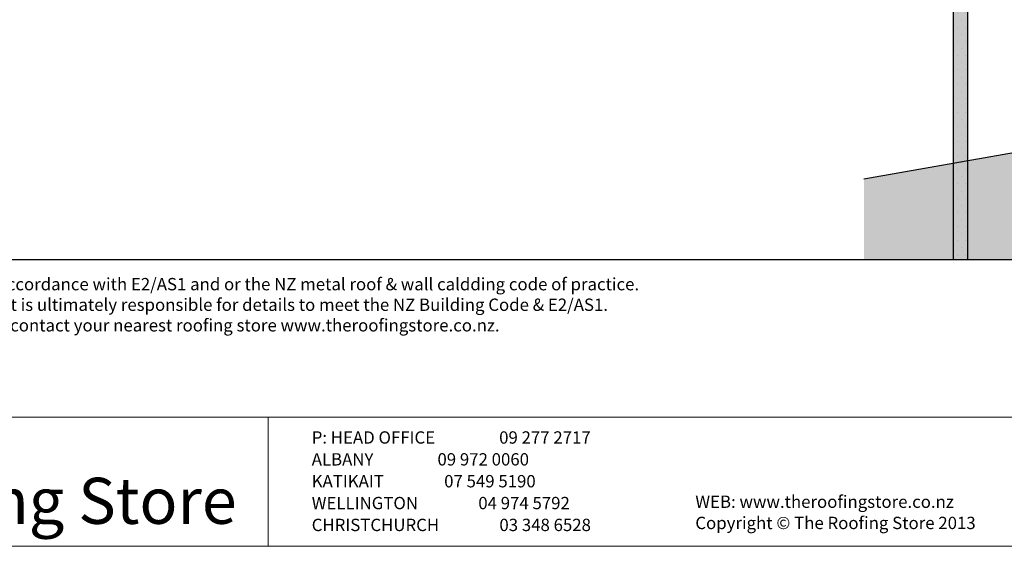
# Model space of a CAD drawing. Units: millimetres. Extents: x 7 to 290, y 5 to 189.
# Drawn here: x 67 to 187, y 5 to 69 of the extents above; entities that cross this region are included whole.
import ezdxf
from ezdxf.xclip import XClip

# ---------------------------------------------------------------- set-up
doc = ezdxf.new("R2010")
doc.units = ezdxf.units.MM
doc.header["$MEASUREMENT"] = 0
doc.header["$XCLIPFRAME"] = 2
doc.layers.add('Doc_ Finishes', color=7, linetype='Continuous')
doc.layers.add('Doc_ Floor', color=7, linetype='Continuous')
doc.styles.add('GENERATED_STYLE_1', font='GOTHIC.TTF')
doc.styles.add('GENERATED_STYLE_2', font='txt')

# ---------------------------------------------------------------- blocks, each defined once
blk = doc.blocks.new('Drawing_1_2', base_point=(-142.72, 95.83))
at = {"linetype": 'Continuous', "lineweight": 0}
for points in [[(182.59, 95.25), (180.79, 95.25), (180.79, 39.87), (182.59, 39.87)], [(196.75, 54.34), (169.94, 49.62), (169.94, 39.87), (227.51, 39.87), (227.51, 59.77), (200.69, 55.04), (199.38, 48.81), (198.07, 60.58)]]:
    blk.add_hatch(color=255, dxfattribs=at).paths.add_polyline_path(points)
at = {"linetype": 'Continuous'}
h = blk.add_hatch(dxfattribs=at)
h.set_pattern_fill('PLASTER_0002', color=256, style=0, pattern_type=2)
h.set_pattern_definition([(0, (-142.721, 95.8255), (0, 1.732051), [0, -1]), (0, (-142.221, 96.6915), (0, 1.732051), [0, -1])])
h.paths.add_polyline_path([(182.59, 95.25), (180.79, 95.25), (180.79, 39.87), (182.59, 39.87)])
for p, q in [((180.79, 95.25), (180.79, 39.87)), ((182.59, 39.87), (182.59, 95.25)), ((196.75, 54.34), (169.94, 49.62))]:
    blk.add_line(p, q, dxfattribs=at)

msp = doc.modelspace()

# ---------------------------------------------------------------- linework, layer by layer
at = {"layer": 'Doc_ Finishes', "color": 254, "linetype": 'Continuous', "lineweight": 18}
for p, q in [((7, 20.7), (290.24, 20.7)), ((97.43, 5.09), (97.43, 20.7)), ((290.24, 5), (7, 5))]:
    msp.add_line(p, q, dxfattribs=at)

# ---------------------------------------------------------------- block references
at = {"linetype": 'Continuous'}
ref = msp.add_blockref('Drawing_1_2', (-142.72, 95.83), dxfattribs=at)
XClip(ref).set_block_clipping_path([(28.2440270815, 39.8718409745), (256.5849483803, 189.4745304611)])

# ---------------------------------------------------------------- texts
at = {"insert": (30.34, 37.62), "char_height": 1.5, "attachment_point": 1}
msp.add_mtext_dynamic_manual_height_columns('{\\fArial|b0|i0|c0|p34;•^I}These details are generally in accordance with E2/AS1 and or the NZ metal roof & wall caldding code of practice.  \\P{\\fArial|b0|i0|c0|p34;•^I}The building designer/ Architect is ultimately responsible for details to meet the NZ Building Code & E2/AS1. \\P{\\fArial|b0|i0|c0|p34;•^I}For Further information please contact your nearest roofing store www.theroofingstore.co.nz. ', width=173.5867, gutter_width=1, heights=[0], dxfattribs=at)
at = {"linetype": 'Continuous', "insert": (102.74, 6.38), "char_height": 1.5, "attachment_point": 7, "line_spacing_factor": 1.062946, "style": 'GENERATED_STYLE_1'}
msp.add_mtext('{P: HEAD OFFICE ^I^I09 277 2717\\P    ALBANY ^I^I09 972 0060\\P    KATIKAIT^I^I07 549 5190\\P    WELLINGTON^I^I04 974 5792\\P    CHRISTCHURCH^I^I03 348 6528}', dxfattribs=at)
at = {"linetype": 'Continuous', "char_height": 1.5, "attachment_point": 7, "style": 'GENERATED_STYLE_1'}
for s, insert in [('{WEB: www.theroofingstore.co.nz}', (149.42, 9.2)), ('{Copyright © The Roofing Store 2013}', (149.42, 6.62))]:
    msp.add_mtext(s, dxfattribs=dict(at, insert=insert))
at = {"layer": 'Doc_ Floor', "linetype": 'Continuous', "insert": (29.78, 13.33), "char_height": 5.6033, "attachment_point": 1, "style": 'GENERATED_STYLE_2'}
msp.add_mtext('{The Roofing Store}', dxfattribs=at)

doc.saveas('drawing.dxf')
